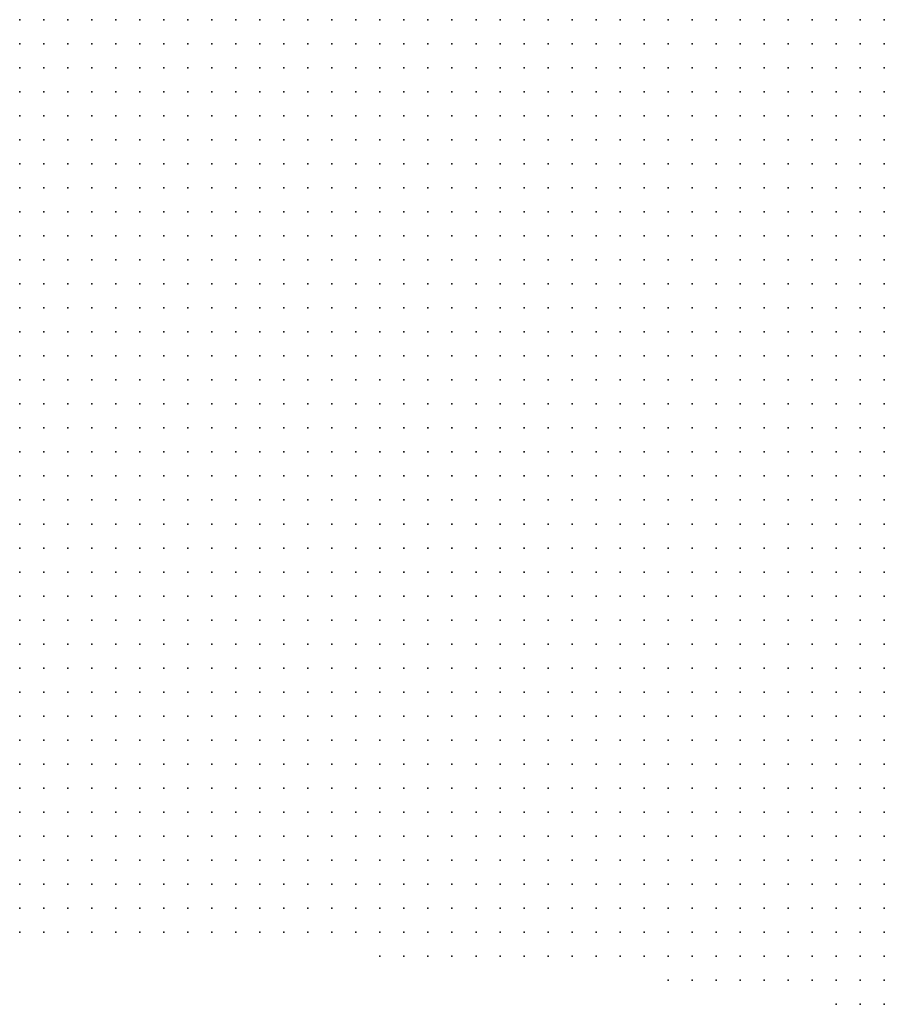
# Model space of a CAD drawing. Units: inches. Extents: x -1.19 to 1.19, y -1.15 to 1.15.
# Drawn here: x -0.37 to -0.3, y -0.96 to -0.87 of the extents above; entities that cross this region are included whole.
import ezdxf

# ---------------------------------------------------------------- set-up
doc = ezdxf.new("R2010")
doc.units = ezdxf.units.IN
doc.header["$MEASUREMENT"] = 0
doc.header["$PDMODE"] = 32
doc.header["$PDSIZE"] = 1e-05
for name, color, linetype in [('layer10', 10, 'Continuous'), ('layer11', 11, 'Continuous'), ('layer12', 12, 'Continuous'), ('layer13', 13, 'Continuous'), ('layer14', 14, 'Continuous'), ('layer15', 15, 'Continuous'), ('layer16', 16, 'Continuous'), ('layer17', 17, 'Continuous'), ('layer18', 18, 'Continuous'), ('layer19', 19, 'Continuous'), ('layer20', 20, 'Continuous'), ('layer21', 21, 'Continuous'), ('layer22', 22, 'Continuous'), ('layer23', 23, 'Continuous'), ('layer24', 24, 'Continuous'), ('layer25', 25, 'Continuous'), ('layer26', 26, 'Continuous'), ('layer27', 27, 'Continuous'), ('layer28', 28, 'Continuous'), ('layer29', 29, 'Continuous'), ('layer30', 30, 'Continuous'), ('layer32', 32, 'Continuous'), ('layer33', 33, 'Continuous'), ('layer36', 36, 'Continuous'), ('layer37', 37, 'Continuous'), ('layer38', 38, 'Continuous'), ('layer40', 40, 'Continuous'), ('layer41', 41, 'Continuous'), ('layer46', 46, 'Continuous'), ('layer5', 5, 'Continuous'), ('layer57', 57, 'Continuous'), ('layer6', 6, 'Continuous'), ('layer65', 65, 'Continuous'), ('layer7', 7, 'Continuous'), ('layer8', 8, 'Continuous'), ('layer9', 9, 'Continuous')]:
    doc.layers.add(name, color=color, linetype=linetype)

msp = doc.modelspace()

# ---------------------------------------------------------------- linework, layer by layer
at = {"layer": 'layer10', "color": 10}
for p in [(-0.3343, -0.8736), (-0.3303, -0.8776), (-0.3283, -0.8796), (-0.3243, -0.8816), (-0.3223, -0.8816), (-0.3143, -0.8816), (-0.3123, -0.8816), (-0.3103, -0.8836), (-0.3003, -0.8836)]:
    msp.add_point(p, dxfattribs=at)
at = {"layer": 'layer11', "color": 11}
for p in [(-0.3283, -0.8776), (-0.3223, -0.8796), (-0.3163, -0.8796), (-0.3143, -0.8796), (-0.3103, -0.8816), (-0.3003, -0.8816), (-0.3043, -0.8856)]:
    msp.add_point(p, dxfattribs=at)
at = {"layer": 'layer12', "color": 12}
for p in [(-0.3323, -0.8756), (-0.3163, -0.8776), (-0.3263, -0.8796), (-0.3183, -0.8796), (-0.3123, -0.8796), (-0.3003, -0.8796), (-0.3023, -0.8836), (-0.3063, -0.8856)]:
    msp.add_point(p, dxfattribs=at)
at = {"layer": 'layer13', "color": 13}
for p in [(-0.3143, -0.8776), (-0.3103, -0.8796), (-0.3083, -0.8836)]:
    msp.add_point(p, dxfattribs=at)
at = {"layer": 'layer14', "color": 14}
for p in [(-0.3163, -0.8756), (-0.3143, -0.8756), (-0.3203, -0.8796), (-0.3023, -0.8796), (-0.3083, -0.8816)]:
    msp.add_point(p, dxfattribs=at)
at = {"layer": 'layer15', "color": 15}
msp.add_point((-0.3083, -0.8796), dxfattribs=at)
at = {"layer": 'layer16', "color": 16}
for p in [(-0.3283, -0.8756), (-0.3183, -0.8756), (-0.3123, -0.8756), (-0.3023, -0.8776)]:
    msp.add_point(p, dxfattribs=at)
at = {"layer": 'layer17', "color": 17}
for p in [(-0.3183, -0.8736), (-0.3263, -0.8776), (-0.3123, -0.8776), (-0.3003, -0.8776)]:
    msp.add_point(p, dxfattribs=at)
at = {"layer": 'layer18', "color": 18}
for p in [(-0.3163, -0.8736), (-0.3083, -0.8776), (-0.3043, -0.8796)]:
    msp.add_point(p, dxfattribs=at)
at = {"layer": 'layer19', "color": 19}
msp.add_point((-0.3063, -0.8776), dxfattribs=at)
at = {"layer": 'layer20', "color": 20}
for p in [(-0.3323, -0.8736), (-0.3263, -0.8736), (-0.3203, -0.8736), (-0.3063, -0.8796)]:
    msp.add_point(p, dxfattribs=at)
at = {"layer": 'layer21', "color": 21}
for p in [(-0.3103, -0.8756), (-0.3023, -0.8756)]:
    msp.add_point(p, dxfattribs=at)
at = {"layer": 'layer22', "color": 22}
for p in [(-0.3243, -0.8776), (-0.3243, -0.8796), (-0.3063, -0.8836)]:
    msp.add_point(p, dxfattribs=at)
at = {"layer": 'layer23', "color": 23}
msp.add_point((-0.3063, -0.8816), dxfattribs=at)
at = {"layer": 'layer24', "color": 24}
for p in [(-0.3123, -0.8736), (-0.3063, -0.8756)]:
    msp.add_point(p, dxfattribs=at)
at = {"layer": 'layer25', "color": 25}
for p in [(-0.3303, -0.8736), (-0.3103, -0.8736), (-0.3263, -0.8756), (-0.3083, -0.8856)]:
    msp.add_point(p, dxfattribs=at)
at = {"layer": 'layer26', "color": 26}
for p in [(-0.3023, -0.8736), (-0.3303, -0.8756)]:
    msp.add_point(p, dxfattribs=at)
at = {"layer": 'layer27', "color": 27}
for p in [(-0.3223, -0.8736), (-0.3083, -0.8736), (-0.3043, -0.8756), (-0.3223, -0.8776)]:
    msp.add_point(p, dxfattribs=at)
at = {"layer": 'layer28', "color": 28}
for p in [(-0.3243, -0.8736), (-0.3023, -0.8816)]:
    msp.add_point(p, dxfattribs=at)
at = {"layer": 'layer29', "color": 29}
msp.add_point((-0.3103, -0.8776), dxfattribs=at)
at = {"layer": 'layer30', "color": 30}
for p in [(-0.3083, -0.8756), (-0.3203, -0.8776), (-0.3183, -0.8776), (-0.3043, -0.8776)]:
    msp.add_point(p, dxfattribs=at)
at = {"layer": 'layer32', "color": 32}
msp.add_point((-0.3043, -0.8736), dxfattribs=at)
at = {"layer": 'layer33', "color": 33}
msp.add_point((-0.3143, -0.8736), dxfattribs=at)
at = {"layer": 'layer36', "color": 36}
msp.add_point((-0.3203, -0.8756), dxfattribs=at)
at = {"layer": 'layer37', "color": 37}
msp.add_point((-0.3003, -0.8736), dxfattribs=at)
at = {"layer": 'layer38', "color": 38}
for p in [(-0.3223, -0.8756), (-0.3043, -0.8816)]:
    msp.add_point(p, dxfattribs=at)
at = {"layer": 'layer40', "color": 40}
msp.add_point((-0.3243, -0.8756), dxfattribs=at)
at = {"layer": 'layer41', "color": 41}
msp.add_point((-0.3003, -0.8756), dxfattribs=at)
at = {"layer": 'layer46', "color": 46}
msp.add_point((-0.3283, -0.8736), dxfattribs=at)
at = {"layer": 'layer5', "color": 5}
for p in [(-0.3723, -0.9016), (-0.3703, -0.9016), (-0.3683, -0.9016), (-0.3663, -0.9016), (-0.3643, -0.9016), (-0.3723, -0.9036), (-0.3703, -0.9036), (-0.3683, -0.9036), (-0.3663, -0.9036), (-0.3643, -0.9036), (-0.3623, -0.9036), (-0.3603, -0.9036), (-0.3583, -0.9036), (-0.3563, -0.9036), (-0.3723, -0.9056), (-0.3703, -0.9056), (-0.3683, -0.9056), (-0.3663, -0.9056), (-0.3643, -0.9056), (-0.3623, -0.9056), (-0.3603, -0.9056), (-0.3583, -0.9056), (-0.3563, -0.9056), (-0.3543, -0.9056), (-0.3523, -0.9056), (-0.3503, -0.9056), (-0.3483, -0.9056), (-0.3463, -0.9056), (-0.3723, -0.9076), (-0.3703, -0.9076), (-0.3683, -0.9076), (-0.3663, -0.9076), (-0.3643, -0.9076), (-0.3623, -0.9076), (-0.3603, -0.9076), (-0.3583, -0.9076), (-0.3563, -0.9076), (-0.3543, -0.9076), (-0.3523, -0.9076), (-0.3503, -0.9076), (-0.3483, -0.9076), (-0.3463, -0.9076), (-0.3443, -0.9076), (-0.3423, -0.9076), (-0.3403, -0.9076), (-0.3723, -0.9096), (-0.3703, -0.9096), (-0.3683, -0.9096), (-0.3663, -0.9096), (-0.3643, -0.9096), (-0.3623, -0.9096), (-0.3603, -0.9096), (-0.3583, -0.9096), (-0.3563, -0.9096), (-0.3543, -0.9096), (-0.3523, -0.9096), (-0.3503, -0.9096), (-0.3483, -0.9096), (-0.3463, -0.9096), (-0.3443, -0.9096), (-0.3423, -0.9096), (-0.3403, -0.9096), (-0.3383, -0.9096), (-0.3363, -0.9096), (-0.3343, -0.9096), (-0.3323, -0.9096), (-0.3723, -0.9116), (-0.3703, -0.9116), (-0.3683, -0.9116), (-0.3663, -0.9116), (-0.3643, -0.9116), (-0.3623, -0.9116), (-0.3603, -0.9116), (-0.3583, -0.9116), (-0.3563, -0.9116), (-0.3543, -0.9116), (-0.3523, -0.9116), (-0.3503, -0.9116), (-0.3483, -0.9116), (-0.3463, -0.9116), (-0.3443, -0.9116), (-0.3423, -0.9116), (-0.3403, -0.9116), (-0.3383, -0.9116), (-0.3363, -0.9116), (-0.3343, -0.9116), (-0.3323, -0.9116), (-0.3303, -0.9116), (-0.3283, -0.9116), (-0.3263, -0.9116), (-0.3243, -0.9116), (-0.3723, -0.9136), (-0.3703, -0.9136), (-0.3683, -0.9136), (-0.3663, -0.9136), (-0.3643, -0.9136), (-0.3623, -0.9136), (-0.3603, -0.9136), (-0.3583, -0.9136), (-0.3563, -0.9136), (-0.3543, -0.9136), (-0.3523, -0.9136), (-0.3503, -0.9136), (-0.3483, -0.9136), (-0.3463, -0.9136), (-0.3443, -0.9136), (-0.3423, -0.9136), (-0.3403, -0.9136), (-0.3383, -0.9136), (-0.3363, -0.9136), (-0.3343, -0.9136), (-0.3323, -0.9136), (-0.3303, -0.9136), (-0.3283, -0.9136), (-0.3263, -0.9136), (-0.3243, -0.9136), (-0.3223, -0.9136), (-0.3203, -0.9136), (-0.3183, -0.9136), (-0.3723, -0.9156), (-0.3703, -0.9156), (-0.3683, -0.9156), (-0.3663, -0.9156), (-0.3643, -0.9156), (-0.3623, -0.9156), (-0.3603, -0.9156), (-0.3583, -0.9156), (-0.3563, -0.9156), (-0.3543, -0.9156), (-0.3523, -0.9156), (-0.3503, -0.9156), (-0.3483, -0.9156), (-0.3463, -0.9156), (-0.3443, -0.9156), (-0.3423, -0.9156), (-0.3403, -0.9156), (-0.3383, -0.9156), (-0.3363, -0.9156), (-0.3343, -0.9156), (-0.3323, -0.9156), (-0.3303, -0.9156), (-0.3283, -0.9156), (-0.3263, -0.9156), (-0.3243, -0.9156), (-0.3223, -0.9156), (-0.3203, -0.9156), (-0.3183, -0.9156), (-0.3163, -0.9156), (-0.3143, -0.9156), (-0.3123, -0.9156), (-0.3103, -0.9156), (-0.3723, -0.9176), (-0.3703, -0.9176), (-0.3683, -0.9176), (-0.3663, -0.9176), (-0.3643, -0.9176), (-0.3623, -0.9176), (-0.3603, -0.9176), (-0.3583, -0.9176), (-0.3563, -0.9176), (-0.3543, -0.9176), (-0.3523, -0.9176), (-0.3503, -0.9176), (-0.3483, -0.9176), (-0.3463, -0.9176), (-0.3443, -0.9176), (-0.3423, -0.9176), (-0.3403, -0.9176), (-0.3383, -0.9176), (-0.3363, -0.9176), (-0.3343, -0.9176), (-0.3323, -0.9176), (-0.3303, -0.9176), (-0.3283, -0.9176), (-0.3263, -0.9176), (-0.3243, -0.9176), (-0.3223, -0.9176), (-0.3203, -0.9176), (-0.3183, -0.9176), (-0.3163, -0.9176), (-0.3143, -0.9176), (-0.3123, -0.9176), (-0.3103, -0.9176), (-0.3083, -0.9176), (-0.3063, -0.9176), (-0.3043, -0.9176), (-0.3723, -0.9196), (-0.3703, -0.9196), (-0.3683, -0.9196), (-0.3663, -0.9196), (-0.3643, -0.9196), (-0.3623, -0.9196), (-0.3603, -0.9196), (-0.3583, -0.9196), (-0.3563, -0.9196), (-0.3543, -0.9196), (-0.3523, -0.9196), (-0.3503, -0.9196), (-0.3483, -0.9196), (-0.3463, -0.9196), (-0.3443, -0.9196), (-0.3423, -0.9196), (-0.3403, -0.9196), (-0.3383, -0.9196), (-0.3363, -0.9196), (-0.3343, -0.9196), (-0.3323, -0.9196), (-0.3303, -0.9196), (-0.3283, -0.9196), (-0.3263, -0.9196), (-0.3243, -0.9196), (-0.3223, -0.9196), (-0.3203, -0.9196), (-0.3183, -0.9196), (-0.3163, -0.9196), (-0.3143, -0.9196), (-0.3123, -0.9196), (-0.3103, -0.9196), (-0.3083, -0.9196), (-0.3063, -0.9196), (-0.3043, -0.9196), (-0.3023, -0.9196), (-0.3003, -0.9196), (-0.3723, -0.9216), (-0.3703, -0.9216), (-0.3683, -0.9216), (-0.3663, -0.9216), (-0.3643, -0.9216), (-0.3623, -0.9216), (-0.3603, -0.9216), (-0.3583, -0.9216), (-0.3563, -0.9216), (-0.3543, -0.9216), (-0.3523, -0.9216), (-0.3503, -0.9216), (-0.3483, -0.9216), (-0.3463, -0.9216), (-0.3443, -0.9216), (-0.3423, -0.9216), (-0.3403, -0.9216), (-0.3383, -0.9216), (-0.3363, -0.9216), (-0.3343, -0.9216), (-0.3323, -0.9216), (-0.3303, -0.9216), (-0.3283, -0.9216), (-0.3263, -0.9216), (-0.3243, -0.9216), (-0.3223, -0.9216), (-0.3203, -0.9216), (-0.3183, -0.9216), (-0.3163, -0.9216), (-0.3143, -0.9216), (-0.3123, -0.9216), (-0.3103, -0.9216), (-0.3083, -0.9216), (-0.3063, -0.9216), (-0.3043, -0.9216), (-0.3023, -0.9216), (-0.3003, -0.9216), (-0.3723, -0.9236), (-0.3703, -0.9236), (-0.3683, -0.9236), (-0.3663, -0.9236), (-0.3643, -0.9236), (-0.3623, -0.9236), (-0.3603, -0.9236), (-0.3583, -0.9236), (-0.3563, -0.9236), (-0.3543, -0.9236), (-0.3523, -0.9236), (-0.3503, -0.9236), (-0.3483, -0.9236), (-0.3463, -0.9236), (-0.3443, -0.9236), (-0.3423, -0.9236), (-0.3403, -0.9236), (-0.3383, -0.9236), (-0.3363, -0.9236), (-0.3343, -0.9236), (-0.3323, -0.9236), (-0.3303, -0.9236), (-0.3283, -0.9236), (-0.3263, -0.9236), (-0.3243, -0.9236), (-0.3223, -0.9236), (-0.3203, -0.9236), (-0.3183, -0.9236), (-0.3163, -0.9236), (-0.3143, -0.9236), (-0.3123, -0.9236), (-0.3103, -0.9236), (-0.3083, -0.9236), (-0.3063, -0.9236), (-0.3043, -0.9236), (-0.3023, -0.9236), (-0.3003, -0.9236), (-0.3723, -0.9256), (-0.3703, -0.9256), (-0.3683, -0.9256), (-0.3663, -0.9256), (-0.3643, -0.9256), (-0.3623, -0.9256), (-0.3603, -0.9256), (-0.3583, -0.9256), (-0.3563, -0.9256), (-0.3543, -0.9256), (-0.3523, -0.9256), (-0.3503, -0.9256), (-0.3483, -0.9256), (-0.3463, -0.9256), (-0.3443, -0.9256), (-0.3423, -0.9256), (-0.3403, -0.9256), (-0.3383, -0.9256), (-0.3363, -0.9256), (-0.3343, -0.9256), (-0.3323, -0.9256), (-0.3303, -0.9256), (-0.3283, -0.9256), (-0.3263, -0.9256), (-0.3243, -0.9256), (-0.3223, -0.9256), (-0.3203, -0.9256), (-0.3183, -0.9256), (-0.3163, -0.9256), (-0.3143, -0.9256), (-0.3123, -0.9256), (-0.3103, -0.9256), (-0.3083, -0.9256), (-0.3063, -0.9256), (-0.3043, -0.9256), (-0.3023, -0.9256), (-0.3003, -0.9256), (-0.3723, -0.9276), (-0.3703, -0.9276), (-0.3683, -0.9276), (-0.3663, -0.9276), (-0.3643, -0.9276), (-0.3623, -0.9276), (-0.3603, -0.9276), (-0.3583, -0.9276), (-0.3563, -0.9276), (-0.3543, -0.9276), (-0.3523, -0.9276), (-0.3503, -0.9276), (-0.3483, -0.9276), (-0.3463, -0.9276), (-0.3443, -0.9276), (-0.3423, -0.9276), (-0.3403, -0.9276), (-0.3383, -0.9276), (-0.3363, -0.9276), (-0.3343, -0.9276), (-0.3323, -0.9276), (-0.3303, -0.9276), (-0.3283, -0.9276), (-0.3263, -0.9276), (-0.3243, -0.9276), (-0.3223, -0.9276), (-0.3203, -0.9276), (-0.3183, -0.9276), (-0.3163, -0.9276), (-0.3143, -0.9276), (-0.3123, -0.9276), (-0.3103, -0.9276), (-0.3083, -0.9276), (-0.3063, -0.9276), (-0.3043, -0.9276), (-0.3023, -0.9276), (-0.3003, -0.9276), (-0.3723, -0.9296), (-0.3703, -0.9296), (-0.3683, -0.9296), (-0.3663, -0.9296), (-0.3643, -0.9296), (-0.3623, -0.9296), (-0.3603, -0.9296), (-0.3583, -0.9296), (-0.3563, -0.9296), (-0.3543, -0.9296), (-0.3523, -0.9296), (-0.3503, -0.9296), (-0.3483, -0.9296), (-0.3463, -0.9296), (-0.3443, -0.9296), (-0.3423, -0.9296), (-0.3403, -0.9296), (-0.3383, -0.9296), (-0.3363, -0.9296), (-0.3343, -0.9296), (-0.3323, -0.9296), (-0.3303, -0.9296), (-0.3283, -0.9296), (-0.3263, -0.9296), (-0.3243, -0.9296), (-0.3223, -0.9296), (-0.3203, -0.9296), (-0.3183, -0.9296), (-0.3163, -0.9296), (-0.3143, -0.9296), (-0.3123, -0.9296), (-0.3103, -0.9296), (-0.3083, -0.9296), (-0.3063, -0.9296), (-0.3043, -0.9296), (-0.3023, -0.9296), (-0.3003, -0.9296), (-0.3723, -0.9316), (-0.3703, -0.9316), (-0.3683, -0.9316), (-0.3663, -0.9316), (-0.3643, -0.9316), (-0.3623, -0.9316), (-0.3603, -0.9316), (-0.3583, -0.9316), (-0.3563, -0.9316), (-0.3543, -0.9316), (-0.3523, -0.9316), (-0.3503, -0.9316), (-0.3483, -0.9316), (-0.3463, -0.9316), (-0.3443, -0.9316), (-0.3423, -0.9316), (-0.3403, -0.9316), (-0.3383, -0.9316), (-0.3363, -0.9316), (-0.3343, -0.9316), (-0.3323, -0.9316), (-0.3303, -0.9316), (-0.3283, -0.9316), (-0.3263, -0.9316), (-0.3243, -0.9316), (-0.3223, -0.9316), (-0.3203, -0.9316), (-0.3183, -0.9316), (-0.3163, -0.9316), (-0.3143, -0.9316), (-0.3123, -0.9316), (-0.3103, -0.9316), (-0.3083, -0.9316), (-0.3063, -0.9316), (-0.3043, -0.9316), (-0.3023, -0.9316), (-0.3003, -0.9316), (-0.3723, -0.9336), (-0.3703, -0.9336), (-0.3683, -0.9336), (-0.3663, -0.9336), (-0.3643, -0.9336), (-0.3623, -0.9336), (-0.3603, -0.9336), (-0.3583, -0.9336), (-0.3563, -0.9336), (-0.3543, -0.9336), (-0.3523, -0.9336), (-0.3503, -0.9336), (-0.3483, -0.9336), (-0.3463, -0.9336), (-0.3443, -0.9336), (-0.3423, -0.9336), (-0.3403, -0.9336), (-0.3383, -0.9336), (-0.3363, -0.9336), (-0.3343, -0.9336), (-0.3323, -0.9336), (-0.3303, -0.9336), (-0.3283, -0.9336), (-0.3263, -0.9336), (-0.3243, -0.9336), (-0.3223, -0.9336), (-0.3203, -0.9336), (-0.3183, -0.9336), (-0.3163, -0.9336), (-0.3143, -0.9336), (-0.3123, -0.9336), (-0.3103, -0.9336), (-0.3083, -0.9336), (-0.3063, -0.9336), (-0.3043, -0.9336), (-0.3023, -0.9336), (-0.3003, -0.9336), (-0.3723, -0.9356), (-0.3703, -0.9356), (-0.3683, -0.9356), (-0.3663, -0.9356), (-0.3643, -0.9356), (-0.3623, -0.9356), (-0.3603, -0.9356), (-0.3583, -0.9356), (-0.3563, -0.9356), (-0.3543, -0.9356), (-0.3523, -0.9356), (-0.3503, -0.9356), (-0.3483, -0.9356), (-0.3463, -0.9356), (-0.3443, -0.9356), (-0.3423, -0.9356), (-0.3403, -0.9356), (-0.3383, -0.9356), (-0.3363, -0.9356), (-0.3343, -0.9356), (-0.3323, -0.9356), (-0.3303, -0.9356), (-0.3283, -0.9356), (-0.3263, -0.9356), (-0.3243, -0.9356), (-0.3223, -0.9356), (-0.3203, -0.9356), (-0.3183, -0.9356), (-0.3163, -0.9356), (-0.3143, -0.9356), (-0.3123, -0.9356), (-0.3103, -0.9356), (-0.3083, -0.9356), (-0.3063, -0.9356), (-0.3043, -0.9356), (-0.3023, -0.9356), (-0.3003, -0.9356), (-0.3723, -0.9376), (-0.3703, -0.9376), (-0.3683, -0.9376), (-0.3663, -0.9376), (-0.3643, -0.9376), (-0.3623, -0.9376), (-0.3603, -0.9376), (-0.3583, -0.9376), (-0.3563, -0.9376), (-0.3543, -0.9376), (-0.3523, -0.9376), (-0.3503, -0.9376), (-0.3483, -0.9376), (-0.3463, -0.9376), (-0.3443, -0.9376), (-0.3423, -0.9376), (-0.3403, -0.9376), (-0.3383, -0.9376), (-0.3363, -0.9376), (-0.3343, -0.9376), (-0.3323, -0.9376), (-0.3303, -0.9376), (-0.3283, -0.9376), (-0.3263, -0.9376), (-0.3243, -0.9376), (-0.3223, -0.9376), (-0.3203, -0.9376), (-0.3183, -0.9376), (-0.3163, -0.9376), (-0.3143, -0.9376), (-0.3123, -0.9376), (-0.3103, -0.9376), (-0.3083, -0.9376), (-0.3063, -0.9376), (-0.3043, -0.9376), (-0.3023, -0.9376), (-0.3003, -0.9376), (-0.3723, -0.9396), (-0.3703, -0.9396), (-0.3683, -0.9396), (-0.3663, -0.9396), (-0.3643, -0.9396), (-0.3623, -0.9396), (-0.3603, -0.9396), (-0.3583, -0.9396), (-0.3563, -0.9396), (-0.3543, -0.9396), (-0.3523, -0.9396), (-0.3503, -0.9396), (-0.3483, -0.9396), (-0.3463, -0.9396), (-0.3443, -0.9396), (-0.3423, -0.9396), (-0.3403, -0.9396), (-0.3383, -0.9396), (-0.3363, -0.9396), (-0.3343, -0.9396), (-0.3323, -0.9396), (-0.3303, -0.9396), (-0.3283, -0.9396), (-0.3263, -0.9396), (-0.3243, -0.9396), (-0.3223, -0.9396), (-0.3203, -0.9396), (-0.3183, -0.9396), (-0.3163, -0.9396), (-0.3143, -0.9396), (-0.3123, -0.9396), (-0.3103, -0.9396), (-0.3083, -0.9396), (-0.3063, -0.9396), (-0.3043, -0.9396), (-0.3023, -0.9396), (-0.3003, -0.9396), (-0.3723, -0.9416), (-0.3703, -0.9416), (-0.3683, -0.9416), (-0.3663, -0.9416), (-0.3643, -0.9416), (-0.3623, -0.9416), (-0.3603, -0.9416), (-0.3583, -0.9416), (-0.3563, -0.9416), (-0.3543, -0.9416), (-0.3523, -0.9416), (-0.3503, -0.9416), (-0.3483, -0.9416), (-0.3463, -0.9416), (-0.3443, -0.9416), (-0.3423, -0.9416), (-0.3403, -0.9416), (-0.3383, -0.9416), (-0.3363, -0.9416), (-0.3343, -0.9416), (-0.3323, -0.9416), (-0.3303, -0.9416), (-0.3283, -0.9416), (-0.3263, -0.9416), (-0.3243, -0.9416), (-0.3223, -0.9416), (-0.3203, -0.9416), (-0.3183, -0.9416), (-0.3163, -0.9416), (-0.3143, -0.9416), (-0.3123, -0.9416), (-0.3103, -0.9416), (-0.3083, -0.9416), (-0.3063, -0.9416), (-0.3043, -0.9416), (-0.3023, -0.9416), (-0.3003, -0.9416), (-0.3723, -0.9436), (-0.3703, -0.9436), (-0.3683, -0.9436), (-0.3663, -0.9436), (-0.3643, -0.9436), (-0.3623, -0.9436), (-0.3603, -0.9436), (-0.3583, -0.9436), (-0.3563, -0.9436), (-0.3543, -0.9436), (-0.3523, -0.9436), (-0.3503, -0.9436), (-0.3483, -0.9436), (-0.3463, -0.9436), (-0.3443, -0.9436), (-0.3423, -0.9436), (-0.3403, -0.9436), (-0.3383, -0.9436), (-0.3363, -0.9436), (-0.3343, -0.9436), (-0.3323, -0.9436), (-0.3303, -0.9436), (-0.3283, -0.9436), (-0.3263, -0.9436), (-0.3243, -0.9436), (-0.3223, -0.9436), (-0.3203, -0.9436), (-0.3183, -0.9436), (-0.3163, -0.9436), (-0.3143, -0.9436), (-0.3123, -0.9436), (-0.3103, -0.9436), (-0.3083, -0.9436), (-0.3063, -0.9436), (-0.3043, -0.9436), (-0.3023, -0.9436), (-0.3003, -0.9436), (-0.3723, -0.9456), (-0.3703, -0.9456), (-0.3683, -0.9456), (-0.3663, -0.9456), (-0.3643, -0.9456), (-0.3623, -0.9456), (-0.3603, -0.9456), (-0.3583, -0.9456), (-0.3563, -0.9456), (-0.3543, -0.9456), (-0.3523, -0.9456), (-0.3503, -0.9456), (-0.3483, -0.9456), (-0.3463, -0.9456), (-0.3443, -0.9456), (-0.3423, -0.9456), (-0.3403, -0.9456), (-0.3383, -0.9456), (-0.3363, -0.9456), (-0.3343, -0.9456), (-0.3323, -0.9456), (-0.3303, -0.9456), (-0.3283, -0.9456), (-0.3263, -0.9456), (-0.3243, -0.9456), (-0.3223, -0.9456), (-0.3203, -0.9456), (-0.3183, -0.9456), (-0.3163, -0.9456), (-0.3143, -0.9456), (-0.3123, -0.9456), (-0.3103, -0.9456), (-0.3083, -0.9456), (-0.3063, -0.9456), (-0.3043, -0.9456), (-0.3023, -0.9456), (-0.3003, -0.9456), (-0.3723, -0.9476), (-0.3703, -0.9476), (-0.3683, -0.9476), (-0.3663, -0.9476), (-0.3643, -0.9476), (-0.3623, -0.9476), (-0.3603, -0.9476), (-0.3583, -0.9476), (-0.3563, -0.9476), (-0.3543, -0.9476), (-0.3523, -0.9476), (-0.3503, -0.9476), (-0.3483, -0.9476), (-0.3463, -0.9476), (-0.3443, -0.9476), (-0.3423, -0.9476), (-0.3403, -0.9476), (-0.3383, -0.9476), (-0.3363, -0.9476), (-0.3343, -0.9476), (-0.3323, -0.9476), (-0.3303, -0.9476), (-0.3283, -0.9476), (-0.3263, -0.9476), (-0.3243, -0.9476), (-0.3223, -0.9476), (-0.3203, -0.9476), (-0.3183, -0.9476), (-0.3163, -0.9476), (-0.3143, -0.9476), (-0.3123, -0.9476), (-0.3103, -0.9476), (-0.3083, -0.9476), (-0.3063, -0.9476), (-0.3043, -0.9476), (-0.3023, -0.9476), (-0.3003, -0.9476), (-0.3723, -0.9496), (-0.3703, -0.9496), (-0.3683, -0.9496), (-0.3663, -0.9496), (-0.3643, -0.9496), (-0.3623, -0.9496), (-0.3603, -0.9496), (-0.3583, -0.9496), (-0.3563, -0.9496), (-0.3543, -0.9496), (-0.3523, -0.9496), (-0.3503, -0.9496), (-0.3483, -0.9496), (-0.3463, -0.9496), (-0.3443, -0.9496), (-0.3423, -0.9496), (-0.3403, -0.9496), (-0.3383, -0.9496), (-0.3363, -0.9496), (-0.3343, -0.9496), (-0.3323, -0.9496), (-0.3303, -0.9496), (-0.3283, -0.9496), (-0.3263, -0.9496), (-0.3243, -0.9496), (-0.3223, -0.9496), (-0.3203, -0.9496), (-0.3183, -0.9496), (-0.3163, -0.9496), (-0.3143, -0.9496), (-0.3123, -0.9496), (-0.3103, -0.9496), (-0.3083, -0.9496), (-0.3063, -0.9496), (-0.3043, -0.9496), (-0.3023, -0.9496), (-0.3003, -0.9496), (-0.3423, -0.9516), (-0.3403, -0.9516), (-0.3383, -0.9516), (-0.3363, -0.9516), (-0.3343, -0.9516), (-0.3323, -0.9516), (-0.3303, -0.9516), (-0.3283, -0.9516), (-0.3263, -0.9516), (-0.3243, -0.9516), (-0.3223, -0.9516), (-0.3203, -0.9516), (-0.3183, -0.9516), (-0.3163, -0.9516), (-0.3143, -0.9516), (-0.3123, -0.9516), (-0.3103, -0.9516), (-0.3083, -0.9516), (-0.3063, -0.9516), (-0.3043, -0.9516), (-0.3023, -0.9516), (-0.3003, -0.9516), (-0.3183, -0.9536), (-0.3163, -0.9536), (-0.3143, -0.9536), (-0.3123, -0.9536), (-0.3103, -0.9536), (-0.3083, -0.9536), (-0.3063, -0.9536), (-0.3043, -0.9536), (-0.3023, -0.9536), (-0.3003, -0.9536), (-0.3043, -0.9556), (-0.3023, -0.9556), (-0.3003, -0.9556)]:
    msp.add_point(p, dxfattribs=at)
at = {"layer": 'layer57', "color": 57}
msp.add_point((-0.3043, -0.8836), dxfattribs=at)
at = {"layer": 'layer6', "color": 6}
for p in [(-0.3723, -0.8736), (-0.3703, -0.8736), (-0.3683, -0.8736), (-0.3663, -0.8736), (-0.3643, -0.8736), (-0.3623, -0.8736), (-0.3603, -0.8736), (-0.3583, -0.8736), (-0.3723, -0.8756), (-0.3703, -0.8756), (-0.3683, -0.8756), (-0.3663, -0.8756), (-0.3643, -0.8756), (-0.3623, -0.8756), (-0.3603, -0.8756), (-0.3583, -0.8756), (-0.3563, -0.8756), (-0.3723, -0.8776), (-0.3703, -0.8776), (-0.3683, -0.8776), (-0.3663, -0.8776), (-0.3643, -0.8776), (-0.3623, -0.8776), (-0.3603, -0.8776), (-0.3583, -0.8776), (-0.3563, -0.8776), (-0.3543, -0.8776), (-0.3523, -0.8776), (-0.3723, -0.8796), (-0.3703, -0.8796), (-0.3683, -0.8796), (-0.3663, -0.8796), (-0.3643, -0.8796), (-0.3623, -0.8796), (-0.3603, -0.8796), (-0.3583, -0.8796), (-0.3563, -0.8796), (-0.3543, -0.8796), (-0.3523, -0.8796), (-0.3503, -0.8796), (-0.3723, -0.8816), (-0.3703, -0.8816), (-0.3683, -0.8816), (-0.3663, -0.8816), (-0.3643, -0.8816), (-0.3623, -0.8816), (-0.3603, -0.8816), (-0.3583, -0.8816), (-0.3563, -0.8816), (-0.3543, -0.8816), (-0.3523, -0.8816), (-0.3503, -0.8816), (-0.3483, -0.8816), (-0.3723, -0.8836), (-0.3703, -0.8836), (-0.3683, -0.8836), (-0.3663, -0.8836), (-0.3643, -0.8836), (-0.3623, -0.8836), (-0.3603, -0.8836), (-0.3583, -0.8836), (-0.3563, -0.8836), (-0.3543, -0.8836), (-0.3523, -0.8836), (-0.3503, -0.8836), (-0.3483, -0.8836), (-0.3463, -0.8836), (-0.3443, -0.8836), (-0.3723, -0.8856), (-0.3703, -0.8856), (-0.3683, -0.8856), (-0.3663, -0.8856), (-0.3643, -0.8856), (-0.3623, -0.8856), (-0.3603, -0.8856), (-0.3583, -0.8856), (-0.3563, -0.8856), (-0.3543, -0.8856), (-0.3523, -0.8856), (-0.3503, -0.8856), (-0.3483, -0.8856), (-0.3463, -0.8856), (-0.3443, -0.8856), (-0.3423, -0.8856), (-0.3403, -0.8856), (-0.3723, -0.8876), (-0.3703, -0.8876), (-0.3683, -0.8876), (-0.3663, -0.8876), (-0.3643, -0.8876), (-0.3623, -0.8876), (-0.3603, -0.8876), (-0.3583, -0.8876), (-0.3563, -0.8876), (-0.3543, -0.8876), (-0.3523, -0.8876), (-0.3503, -0.8876), (-0.3483, -0.8876), (-0.3463, -0.8876), (-0.3443, -0.8876), (-0.3423, -0.8876), (-0.3403, -0.8876), (-0.3383, -0.8876), (-0.3723, -0.8896), (-0.3703, -0.8896), (-0.3683, -0.8896), (-0.3663, -0.8896), (-0.3643, -0.8896), (-0.3623, -0.8896), (-0.3603, -0.8896), (-0.3583, -0.8896), (-0.3563, -0.8896), (-0.3543, -0.8896), (-0.3523, -0.8896), (-0.3503, -0.8896), (-0.3483, -0.8896), (-0.3463, -0.8896), (-0.3443, -0.8896), (-0.3423, -0.8896), (-0.3403, -0.8896), (-0.3383, -0.8896), (-0.3363, -0.8896), (-0.3343, -0.8896), (-0.3723, -0.8916), (-0.3703, -0.8916), (-0.3683, -0.8916), (-0.3663, -0.8916), (-0.3643, -0.8916), (-0.3623, -0.8916), (-0.3603, -0.8916), (-0.3583, -0.8916), (-0.3563, -0.8916), (-0.3543, -0.8916), (-0.3523, -0.8916), (-0.3503, -0.8916), (-0.3483, -0.8916), (-0.3463, -0.8916), (-0.3443, -0.8916), (-0.3423, -0.8916), (-0.3403, -0.8916), (-0.3383, -0.8916), (-0.3363, -0.8916), (-0.3343, -0.8916), (-0.3323, -0.8916), (-0.3303, -0.8916), (-0.3723, -0.8936), (-0.3703, -0.8936), (-0.3683, -0.8936), (-0.3663, -0.8936), (-0.3643, -0.8936), (-0.3623, -0.8936), (-0.3603, -0.8936), (-0.3583, -0.8936), (-0.3563, -0.8936), (-0.3543, -0.8936), (-0.3523, -0.8936), (-0.3503, -0.8936), (-0.3483, -0.8936), (-0.3463, -0.8936), (-0.3443, -0.8936), (-0.3423, -0.8936), (-0.3403, -0.8936), (-0.3383, -0.8936), (-0.3363, -0.8936), (-0.3343, -0.8936), (-0.3323, -0.8936), (-0.3303, -0.8936), (-0.3283, -0.8936), (-0.3263, -0.8936), (-0.3723, -0.8956), (-0.3703, -0.8956), (-0.3683, -0.8956), (-0.3663, -0.8956), (-0.3643, -0.8956), (-0.3623, -0.8956), (-0.3603, -0.8956), (-0.3583, -0.8956), (-0.3563, -0.8956), (-0.3543, -0.8956), (-0.3523, -0.8956), (-0.3503, -0.8956), (-0.3483, -0.8956), (-0.3463, -0.8956), (-0.3443, -0.8956), (-0.3423, -0.8956), (-0.3403, -0.8956), (-0.3383, -0.8956), (-0.3363, -0.8956), (-0.3343, -0.8956), (-0.3323, -0.8956), (-0.3303, -0.8956), (-0.3283, -0.8956), (-0.3263, -0.8956), (-0.3243, -0.8956), (-0.3223, -0.8956), (-0.3723, -0.8976), (-0.3703, -0.8976), (-0.3683, -0.8976), (-0.3663, -0.8976), (-0.3643, -0.8976), (-0.3623, -0.8976), (-0.3603, -0.8976), (-0.3583, -0.8976), (-0.3563, -0.8976), (-0.3543, -0.8976), (-0.3523, -0.8976), (-0.3503, -0.8976), (-0.3483, -0.8976), (-0.3463, -0.8976), (-0.3443, -0.8976), (-0.3423, -0.8976), (-0.3403, -0.8976), (-0.3383, -0.8976), (-0.3363, -0.8976), (-0.3343, -0.8976), (-0.3323, -0.8976), (-0.3303, -0.8976), (-0.3283, -0.8976), (-0.3263, -0.8976), (-0.3243, -0.8976), (-0.3223, -0.8976), (-0.3203, -0.8976), (-0.3183, -0.8976), (-0.3723, -0.8996), (-0.3703, -0.8996), (-0.3683, -0.8996), (-0.3663, -0.8996), (-0.3643, -0.8996), (-0.3623, -0.8996), (-0.3603, -0.8996), (-0.3583, -0.8996), (-0.3563, -0.8996), (-0.3543, -0.8996), (-0.3523, -0.8996), (-0.3503, -0.8996), (-0.3483, -0.8996), (-0.3463, -0.8996), (-0.3443, -0.8996), (-0.3423, -0.8996), (-0.3403, -0.8996), (-0.3383, -0.8996), (-0.3363, -0.8996), (-0.3343, -0.8996), (-0.3323, -0.8996), (-0.3303, -0.8996), (-0.3283, -0.8996), (-0.3263, -0.8996), (-0.3243, -0.8996), (-0.3223, -0.8996), (-0.3203, -0.8996), (-0.3183, -0.8996), (-0.3163, -0.8996), (-0.3143, -0.8996), (-0.3123, -0.8996), (-0.3623, -0.9016), (-0.3603, -0.9016), (-0.3583, -0.9016), (-0.3563, -0.9016), (-0.3543, -0.9016), (-0.3523, -0.9016), (-0.3503, -0.9016), (-0.3483, -0.9016), (-0.3463, -0.9016), (-0.3443, -0.9016), (-0.3423, -0.9016), (-0.3403, -0.9016), (-0.3383, -0.9016), (-0.3363, -0.9016), (-0.3343, -0.9016), (-0.3323, -0.9016), (-0.3303, -0.9016), (-0.3283, -0.9016), (-0.3263, -0.9016), (-0.3243, -0.9016), (-0.3223, -0.9016), (-0.3203, -0.9016), (-0.3183, -0.9016), (-0.3163, -0.9016), (-0.3143, -0.9016), (-0.3123, -0.9016), (-0.3103, -0.9016), (-0.3083, -0.9016), (-0.3063, -0.9016), (-0.3543, -0.9036), (-0.3523, -0.9036), (-0.3503, -0.9036), (-0.3483, -0.9036), (-0.3463, -0.9036), (-0.3443, -0.9036), (-0.3423, -0.9036), (-0.3403, -0.9036), (-0.3383, -0.9036), (-0.3363, -0.9036), (-0.3343, -0.9036), (-0.3323, -0.9036), (-0.3303, -0.9036), (-0.3283, -0.9036), (-0.3263, -0.9036), (-0.3243, -0.9036), (-0.3223, -0.9036), (-0.3203, -0.9036), (-0.3183, -0.9036), (-0.3163, -0.9036), (-0.3143, -0.9036), (-0.3123, -0.9036), (-0.3103, -0.9036), (-0.3083, -0.9036), (-0.3063, -0.9036), (-0.3043, -0.9036), (-0.3023, -0.9036), (-0.3003, -0.9036), (-0.3443, -0.9056), (-0.3423, -0.9056), (-0.3403, -0.9056), (-0.3383, -0.9056), (-0.3363, -0.9056), (-0.3343, -0.9056), (-0.3323, -0.9056), (-0.3303, -0.9056), (-0.3283, -0.9056), (-0.3263, -0.9056), (-0.3243, -0.9056), (-0.3223, -0.9056), (-0.3203, -0.9056), (-0.3183, -0.9056), (-0.3163, -0.9056), (-0.3143, -0.9056), (-0.3123, -0.9056), (-0.3103, -0.9056), (-0.3083, -0.9056), (-0.3063, -0.9056), (-0.3043, -0.9056), (-0.3023, -0.9056), (-0.3003, -0.9056), (-0.3383, -0.9076), (-0.3363, -0.9076), (-0.3343, -0.9076), (-0.3323, -0.9076), (-0.3303, -0.9076), (-0.3283, -0.9076), (-0.3263, -0.9076), (-0.3243, -0.9076), (-0.3223, -0.9076), (-0.3203, -0.9076), (-0.3183, -0.9076), (-0.3163, -0.9076), (-0.3143, -0.9076), (-0.3123, -0.9076), (-0.3103, -0.9076), (-0.3083, -0.9076), (-0.3063, -0.9076), (-0.3043, -0.9076), (-0.3023, -0.9076), (-0.3003, -0.9076), (-0.3303, -0.9096), (-0.3283, -0.9096), (-0.3263, -0.9096), (-0.3243, -0.9096), (-0.3223, -0.9096), (-0.3203, -0.9096), (-0.3183, -0.9096), (-0.3163, -0.9096), (-0.3143, -0.9096), (-0.3123, -0.9096), (-0.3103, -0.9096), (-0.3083, -0.9096), (-0.3063, -0.9096), (-0.3043, -0.9096), (-0.3023, -0.9096), (-0.3003, -0.9096), (-0.3223, -0.9116), (-0.3203, -0.9116), (-0.3183, -0.9116), (-0.3163, -0.9116), (-0.3143, -0.9116), (-0.3123, -0.9116), (-0.3103, -0.9116), (-0.3083, -0.9116), (-0.3063, -0.9116), (-0.3043, -0.9116), (-0.3023, -0.9116), (-0.3003, -0.9116), (-0.3163, -0.9136), (-0.3143, -0.9136), (-0.3123, -0.9136), (-0.3103, -0.9136), (-0.3083, -0.9136), (-0.3063, -0.9136), (-0.3043, -0.9136), (-0.3023, -0.9136), (-0.3003, -0.9136), (-0.3083, -0.9156), (-0.3063, -0.9156), (-0.3043, -0.9156), (-0.3023, -0.9156), (-0.3003, -0.9156), (-0.3023, -0.9176), (-0.3003, -0.9176)]:
    msp.add_point(p, dxfattribs=at)
at = {"layer": 'layer65', "color": 65}
msp.add_point((-0.3063, -0.8736), dxfattribs=at)
at = {"layer": 'layer7', "color": 7}
for p in [(-0.3563, -0.8736), (-0.3543, -0.8736), (-0.3523, -0.8736), (-0.3503, -0.8736), (-0.3483, -0.8736), (-0.3463, -0.8736), (-0.3443, -0.8736), (-0.3423, -0.8736), (-0.3403, -0.8736), (-0.3543, -0.8756), (-0.3523, -0.8756), (-0.3503, -0.8756), (-0.3483, -0.8756), (-0.3463, -0.8756), (-0.3443, -0.8756), (-0.3423, -0.8756), (-0.3403, -0.8756), (-0.3503, -0.8776), (-0.3483, -0.8776), (-0.3463, -0.8776), (-0.3443, -0.8776), (-0.3423, -0.8776), (-0.3403, -0.8776), (-0.3383, -0.8776), (-0.3483, -0.8796), (-0.3463, -0.8796), (-0.3443, -0.8796), (-0.3423, -0.8796), (-0.3403, -0.8796), (-0.3383, -0.8796), (-0.3363, -0.8796), (-0.3463, -0.8816), (-0.3443, -0.8816), (-0.3423, -0.8816), (-0.3403, -0.8816), (-0.3383, -0.8816), (-0.3363, -0.8816), (-0.3343, -0.8816), (-0.3423, -0.8836), (-0.3403, -0.8836), (-0.3383, -0.8836), (-0.3363, -0.8836), (-0.3343, -0.8836), (-0.3323, -0.8836), (-0.3383, -0.8856), (-0.3363, -0.8856), (-0.3343, -0.8856), (-0.3323, -0.8856), (-0.3303, -0.8856), (-0.3363, -0.8876), (-0.3343, -0.8876), (-0.3323, -0.8876), (-0.3303, -0.8876), (-0.3283, -0.8876), (-0.3263, -0.8876), (-0.3323, -0.8896), (-0.3303, -0.8896), (-0.3283, -0.8896), (-0.3263, -0.8896), (-0.3243, -0.8896), (-0.3223, -0.8896), (-0.3203, -0.8896), (-0.3283, -0.8916), (-0.3263, -0.8916), (-0.3243, -0.8916), (-0.3223, -0.8916), (-0.3203, -0.8916), (-0.3183, -0.8916), (-0.3163, -0.8916), (-0.3143, -0.8916), (-0.3123, -0.8916), (-0.3103, -0.8916), (-0.3083, -0.8916), (-0.3063, -0.8916), (-0.3043, -0.8916), (-0.3023, -0.8916), (-0.3003, -0.8916), (-0.3243, -0.8936), (-0.3223, -0.8936), (-0.3203, -0.8936), (-0.3183, -0.8936), (-0.3163, -0.8936), (-0.3143, -0.8936), (-0.3123, -0.8936), (-0.3103, -0.8936), (-0.3083, -0.8936), (-0.3063, -0.8936), (-0.3043, -0.8936), (-0.3023, -0.8936), (-0.3003, -0.8936), (-0.3203, -0.8956), (-0.3183, -0.8956), (-0.3163, -0.8956), (-0.3143, -0.8956), (-0.3123, -0.8956), (-0.3103, -0.8956), (-0.3083, -0.8956), (-0.3063, -0.8956), (-0.3043, -0.8956), (-0.3023, -0.8956), (-0.3003, -0.8956), (-0.3163, -0.8976), (-0.3143, -0.8976), (-0.3123, -0.8976), (-0.3103, -0.8976), (-0.3083, -0.8976), (-0.3063, -0.8976), (-0.3043, -0.8976), (-0.3023, -0.8976), (-0.3003, -0.8976), (-0.3103, -0.8996), (-0.3083, -0.8996), (-0.3063, -0.8996), (-0.3043, -0.8996), (-0.3023, -0.8996), (-0.3003, -0.8996), (-0.3043, -0.9016), (-0.3023, -0.9016), (-0.3003, -0.9016)]:
    msp.add_point(p, dxfattribs=at)
at = {"layer": 'layer8', "color": 8}
for p in [(-0.3383, -0.8736), (-0.3363, -0.8736), (-0.3383, -0.8756), (-0.3363, -0.8756), (-0.3363, -0.8776), (-0.3343, -0.8776), (-0.3343, -0.8796), (-0.3323, -0.8796), (-0.3323, -0.8816), (-0.3303, -0.8816), (-0.3303, -0.8836), (-0.3283, -0.8836), (-0.3263, -0.8836), (-0.3243, -0.8836), (-0.3223, -0.8836), (-0.3283, -0.8856), (-0.3263, -0.8856), (-0.3243, -0.8856), (-0.3223, -0.8856), (-0.3203, -0.8856), (-0.3183, -0.8856), (-0.3163, -0.8856), (-0.3243, -0.8876), (-0.3223, -0.8876), (-0.3203, -0.8876), (-0.3183, -0.8876), (-0.3163, -0.8876), (-0.3143, -0.8876), (-0.3123, -0.8876), (-0.3103, -0.8876), (-0.3003, -0.8876), (-0.3183, -0.8896), (-0.3163, -0.8896), (-0.3143, -0.8896), (-0.3123, -0.8896), (-0.3103, -0.8896), (-0.3083, -0.8896), (-0.3063, -0.8896), (-0.3043, -0.8896), (-0.3023, -0.8896), (-0.3003, -0.8896)]:
    msp.add_point(p, dxfattribs=at)
at = {"layer": 'layer9', "color": 9}
for p in [(-0.3343, -0.8756), (-0.3323, -0.8776), (-0.3303, -0.8796), (-0.3283, -0.8816), (-0.3263, -0.8816), (-0.3203, -0.8816), (-0.3183, -0.8816), (-0.3163, -0.8816), (-0.3203, -0.8836), (-0.3183, -0.8836), (-0.3163, -0.8836), (-0.3143, -0.8836), (-0.3123, -0.8836), (-0.3143, -0.8856), (-0.3123, -0.8856), (-0.3103, -0.8856), (-0.3023, -0.8856), (-0.3003, -0.8856), (-0.3083, -0.8876), (-0.3063, -0.8876), (-0.3043, -0.8876), (-0.3023, -0.8876)]:
    msp.add_point(p, dxfattribs=at)

doc.saveas('drawing.dxf')
